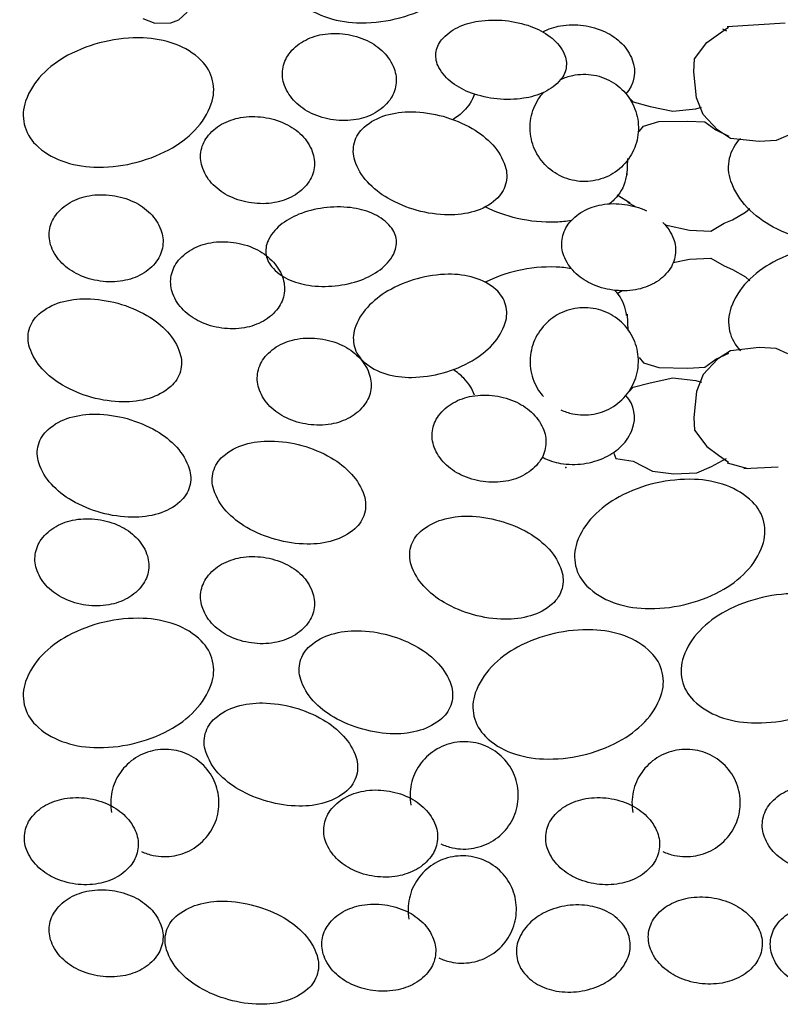
# Model space of a CAD drawing. Units: inches. Extents: x 0.3 to 10.8, y 0.3 to 8.2.
# Drawn here: x 3.9 to 5.2, y 4.7 to 6.3 of the extents above; entities that cross this region are included whole.
import ezdxf

# ---------------------------------------------------------------- set-up
doc = ezdxf.new("R2010")
doc.units = ezdxf.units.IN
doc.header["$LTSCALE"] = 0.25
doc.header["$MEASUREMENT"] = 0
doc.linetypes.add('PHANTOM', pattern=[2.5, 1.25, -0.25, 0.25, -0.25, 0.25, -0.25])
doc.layers.get('0').update_dxf_attribs({"linetype": 'CONTINUOUS'})
doc.layers.get('DEFPOINTS').update_dxf_attribs({"linetype": 'CONTINUOUS'})
doc.layers.add('TEXT', color=7, linetype='CONTINUOUS')
doc.styles.add('ROMSFULL', font='romans.shx', dxfattribs={"height": 0.09375})
doc.dimstyles.new('ROMSFULL', dxfattribs={"dimtxt": 0.09375, "dimasz": 0.1875, "dimexe": 0.1875, "dimexo": 0.0625, "dimgap": 0.09, "dimtad": 0, "dimtih": 1, "dimtoh": 1, "dimdec": 5, "dimzin": 0, "dimdsep": 46, "dimlunit": 4, "dimtxsty": 'ROMSFULL', "dimcen": 0.09, "dimadec": 0, "dimazin": 0, "dimtfac": 1, "dimtdec": 5, "dimtofl": 0, "dimtmove": 0, "dimatfit": 3, "dimfxl": 1, "dimtolj": 1, "dimtzin": 0, "dimarcsym": 0})

# ---------------------------------------------------------------- blocks, each defined once
blk = doc.blocks.new('*D61')
at = {"layer": 'DEFPOINTS', "color": 0}
for p in [(6.3785, 7.6847), (6.3785, 7.1491), (3.8525, 6.2897)]:
    blk.add_point(p, dxfattribs=at)
at = {"layer": 'TEXT', "color": 0, "lineweight": -2}
for p, q in [((3.8525, 6.3522), (3.8525, 7.8722)), ((6.3785, 7.2116), (6.3785, 7.8722)), ((4.04, 7.6847), (4.838, 7.6847)), ((6.191, 7.6847), (5.393, 7.6847))]:
    blk.add_line(p, q, dxfattribs=at)
at = {"layer": 'TEXT', "color": 0}
for points in [[(4.04, 7.716), (4.04, 7.6535), (3.8525, 7.6847)], [(6.191, 7.716), (6.191, 7.6535), (6.3785, 7.6847)]]:
    blk.add_solid(points, dxfattribs=at)
at = {"layer": 'TEXT', "color": 0, "insert": (5.1155, 7.6847), "char_height": 0.09375, "attachment_point": 5, "style": 'ROMSFULL'}
blk.add_mtext('\\A1;6\'-0"', dxfattribs=at)

msp = doc.modelspace()

# ---------------------------------------------------------------- linework, layer by layer
at = {"linetype": 'PHANTOM'}
for p, q in [((4.154643, 6.297215), (4.168527, 6.309838)), ((4.094596, 6.29911), (4.114537, 6.291542)), ((4.114537, 6.291542), (4.141337, 6.291962)), ((4.141337, 6.291962), (4.154643, 6.297215)), ((5.032374, 6.259096), (5.052021, 6.273409)), ((5.052021, 6.273409), (5.068368, 6.284828)), ((5.058773, 6.282248), (5.064916, 6.278883)), ((5.012087, 6.231968), (5.032374, 6.259096)), ((5.011021, 6.210609), (5.012087, 6.231968)), ((5.015182, 6.167577), (5.011021, 6.210609)), ((4.904085, 6.167008), (4.910075, 6.160591)), ((4.910075, 6.160591), (4.938098, 6.153074)), ((5.026401, 6.139488), (5.015182, 6.167577)), ((4.938098, 6.153074), (4.976193, 6.145054)), ((4.976193, 6.145054), (5.014268, 6.14927)), ((5.014268, 6.14927), (5.023863, 6.15185)), ((4.92698, 6.119982), (4.952617, 6.127878)), ((4.952617, 6.127878), (5.000612, 6.12854)), ((5.000612, 6.12854), (5.028939, 6.127126)), ((5.050362, 6.11382), (5.026401, 6.139488)), ((5.028939, 6.127126), (5.047215, 6.113978)), ((4.920227, 6.111142), (4.92698, 6.119982)), ((5.047215, 6.113978), (5.06879, 6.103724)), ((5.071755, 6.099905), (5.050362, 6.11382)), ((5.119445, 6.094465), (5.071755, 6.099905)), ((5.147925, 6.096101), (5.119445, 6.094465)), ((5.167298, 6.104922), (5.147925, 6.096101)), ((4.904812, 5.992006), (4.883389, 6.005311)), ((4.891947, 5.846344), (4.883389, 5.841029)), ((5.119445, 5.751875), (5.071755, 5.746435)), ((5.147925, 5.750239), (5.119445, 5.751875)), ((5.167298, 5.741418), (5.147925, 5.750239)), ((4.920227, 5.735198), (4.92698, 5.726358)), ((5.047215, 5.732362), (5.06879, 5.742616)), ((5.071755, 5.746435), (5.050362, 5.73252)), ((4.92698, 5.726358), (4.952617, 5.718462)), ((4.952617, 5.718462), (5.000612, 5.7178)), ((5.000612, 5.7178), (5.028939, 5.719215)), ((5.050362, 5.73252), (5.026401, 5.706852)), ((5.028939, 5.719215), (5.047215, 5.732362)), ((4.938098, 5.693266), (4.976193, 5.701286)), ((4.976193, 5.701286), (5.014268, 5.69707)), ((5.026401, 5.706852), (5.015182, 5.678763)), ((4.904085, 5.679333), (4.910075, 5.685749)), ((4.910075, 5.685749), (4.938098, 5.693266)), ((5.014268, 5.69707), (5.023863, 5.69449)), ((5.015182, 5.678763), (5.011021, 5.635731)), ((5.011021, 5.635731), (5.012087, 5.614373)), ((5.012087, 5.614373), (5.032374, 5.587244)), ((5.032374, 5.587244), (5.052021, 5.572931)), ((4.877668, 5.57646), (4.881273, 5.567464)), ((5.052021, 5.572931), (5.068368, 5.561512)), ((4.881273, 5.567464), (4.909905, 5.562776)), ((4.909905, 5.562776), (4.942295, 5.54604)), ((5.015622, 5.543584), (5.040345, 5.553995)), ((5.040345, 5.553995), (5.058773, 5.564092)), ((5.058773, 5.564092), (5.064916, 5.567458)), ((4.942295, 5.54604), (4.977852, 5.541698)), ((4.977852, 5.541698), (5.015622, 5.543584))]:
    msp.add_line(p, q, dxfattribs=at)
for p, q in [((5.066261, 6.28608), (5.162495, 6.292286)), ((5.066261, 5.56026), (5.100803, 5.550973)), ((5.093879, 5.550627), (5.151164, 5.553488))]:
    msp.add_line(p, q)
for points in [[(4.460152, 6.498972, 0.05779008), (4.406988, 6.478126, 0.07819367), (4.363672, 6.445524, 0.10717649), (4.336604, 6.401962, 0.14349238), (4.334386, 6.363374, 0.14349238), (4.353344, 6.329691, 0.10717649), (4.39681, 6.302467, 0.07819367), (4.450048, 6.292231, 0.06546904), (4.514377, 6.298483, 0.06546904), (4.574904, 6.321153, 0.04899145), (4.603289, 6.340036, 0.10717649)], [(4.759656, 6.276975, -0.08089095), (4.789412, 6.28712, -0.07612401), (4.827294, 6.287695, -0.07612401), (4.863612, 6.276907, -0.08625224), (4.89101, 6.257645, -0.10592951), (4.908561, 6.230556, -0.28134976), (4.898005, 6.174057, -0.12580382)], [(4.789675, 6.19791, -0.05799837), (4.809395, 6.204578, -0.09763129), (4.844569, 6.205123, -0.09763129), (4.877318, 6.192279, -0.09813096), (4.902591, 6.168062, -0.09884597), (4.916654, 6.13606, -0.09935757), (4.917313, 6.101287, -0.09935757), (4.904503, 6.068953, -0.09884597), (4.880111, 6.043914, -0.09813096), (4.847952, 6.030096, -0.09763129), (4.812778, 6.029551, -0.09763129), (4.780029, 6.042395, -0.09813096), (4.754756, 6.066612, -0.09884597), (4.740692, 6.098614, -0.09935757), (4.740034, 6.133387, -0.09935757)], [(4.740034, 6.133387, -0.09935757), (4.752844, 6.165721, -0.0365199), (4.760707, 6.176103, -0.09813096)], [(4.645906, 6.173546, -0.12137333), (4.628547, 6.145619, -0.04776808), (4.610575, 6.131156, -0.07819367)], [(5.380711, 5.98528, -0.10782485), (5.364582, 5.960816, -0.10717649), (5.321117, 5.933592, -0.07819367), (5.267879, 5.923356, -0.06546904), (5.203549, 5.929608, -0.06546904), (5.143023, 5.952278, -0.07819367), (5.099707, 5.984879, -0.10717649), (5.072639, 6.028441, -0.14349238), (5.070421, 6.06703, -0.13855049), (5.088435, 6.099773, -0.10717649)], [(4.897358, 6.031624, -0.14349238), (4.8784, 5.997942, -0.02140655), (4.870684, 5.991033, -0.02140655)], [(4.898877, 6.041233, -0.03543028), (4.897358, 6.031624, -0.14349238)], [(4.807077, 5.963212, -0.0366443), (4.781696, 5.960482, -0.06546904), (4.717366, 5.966733, -0.05738238), (4.66395, 5.985765)], [(4.959403, 5.960066, -0.10592951), (4.976954, 5.932977, -0.12580382), (4.980047, 5.90585, -0.12580382), (4.969741, 5.880568, -0.10592951), (4.945524, 5.859227, -0.08625224), (4.913941, 5.848083, -0.07612401), (4.876059, 5.847507, -0.07612401), (4.839741, 5.858295, -0.08625224), (4.812343, 5.877557, -0.10592951), (4.794792, 5.904647, -0.12580382), (4.791699, 5.931773, -0.12580382), (4.802005, 5.957056, -0.10592951), (4.826222, 5.978397, -0.08625224), (4.857805, 5.989541, -0.07612401), (4.895687, 5.990116, -0.07612401), (4.932005, 5.979329)], [(5.380711, 5.861061, 0.10782485), (5.364582, 5.885524, 0.10717649), (5.321117, 5.912748, 0.07819367), (5.267879, 5.922984, 0.06546904), (5.203549, 5.916732, 0.06546904), (5.143023, 5.894062, 0.07819367), (5.099707, 5.861461, 0.10717649), (5.072639, 5.817899, 0.14349238), (5.070421, 5.779311, 0.13855049), (5.088435, 5.746567, 0.10717649)], [(4.807322, 5.883084, 0.03700203), (4.781696, 5.885858, 0.06546904), (4.717366, 5.879607, 0.05738238), (4.66395, 5.860576)], [(4.897358, 5.814716, 0.1364639), (4.879738, 5.847057, 0.1364639)], [(4.789675, 5.64843, 0.05799837), (4.809395, 5.641763, 0.09763129), (4.844569, 5.641217, 0.09763129), (4.877318, 5.654061, 0.09813096), (4.902591, 5.678278, 0.09884597), (4.916654, 5.71028, 0.09935757), (4.917313, 5.745053, 0.09935757), (4.904503, 5.777388, 0.09884597), (4.880111, 5.802426, 0.09813096), (4.847952, 5.816244, 0.09763129), (4.812778, 5.816789, 0.09763129), (4.780029, 5.803945, 0.09813096), (4.754756, 5.779728, 0.09884597), (4.740692, 5.747726, 0.09935757), (4.740034, 5.712953, 0.09935757)], [(4.898877, 5.805107, 0.03543028), (4.897358, 5.814716, 0.14349238)], [(4.645906, 5.672794, 0.12137333), (4.628547, 5.700721, 0.04776808), (4.610575, 5.715184, 0.07819367)], [(4.740034, 5.712953, 0.09935757), (4.752844, 5.680619, 0.0365199), (4.760707, 5.670237, 0.09813096)], [(4.759656, 5.569365, 0.08089095), (4.789412, 5.55922, 0.07612401), (4.827294, 5.558645, 0.07612401), (4.863612, 5.569433, 0.08625224), (4.89101, 5.588695, 0.10592951), (4.908561, 5.615784, 0.28134976), (4.898005, 5.672283, 0.12580382)], [(4.589967, 4.926345, 0.05799837), (4.609687, 4.919678, 0.09763129), (4.64486, 4.919132, 0.09763129), (4.677609, 4.931977, 0.09813096), (4.702882, 4.956193, 0.09884597), (4.716946, 4.988196, 0.09935757), (4.717604, 5.022969, 0.09935757), (4.704795, 5.055303, 0.09884597), (4.680403, 5.080342, 0.09813096), (4.648243, 5.094159, 0.09763129), (4.613069, 5.094705, 0.09763129), (4.58032, 5.081861, 0.09813096), (4.555047, 5.057644, 0.09884597), (4.540984, 5.025642, 0.09935757), (4.540325, 4.990869, 0.09935757)], [(4.092231, 4.91373, 0.05799837), (4.111951, 4.907063, 0.09763129), (4.147125, 4.906517, 0.09763129), (4.179874, 4.919362, 0.09813096), (4.205147, 4.943578, 0.09884597), (4.21921, 4.97558, 0.09935757), (4.219869, 5.010354, 0.09935757), (4.207059, 5.042688, 0.09884597), (4.182667, 5.067727, 0.09813096), (4.150508, 5.081544, 0.09763129), (4.115334, 5.08209, 0.09763129), (4.082585, 5.069245, 0.09813096), (4.057312, 5.045029, 0.09884597), (4.043248, 5.013027, 0.09935757), (4.04259, 4.978254, 0.09935757)], [(4.959074, 4.91373, 0.05799837), (4.978794, 4.907063, 0.09763129), (5.013968, 4.906517, 0.09763129), (5.046717, 4.919362, 0.09813096), (5.071989, 4.943578, 0.09884597), (5.086053, 4.97558, 0.09935757), (5.086712, 5.010354, 0.09935757), (5.073902, 5.042688, 0.09884597), (5.04951, 5.067727, 0.09813096), (5.01735, 5.081544, 0.09763129), (4.982177, 5.08209, 0.09763129), (4.949428, 5.069245, 0.09813096), (4.924155, 5.045029, 0.09884597), (4.910091, 5.013027, 0.09935757), (4.909433, 4.978254, 0.09935757)], [(4.586844, 4.736519, 0.05799837), (4.606564, 4.729852, 0.09763129), (4.641738, 4.729306, 0.09763129), (4.674487, 4.74215, 0.09813096), (4.69976, 4.766367, 0.09884597), (4.713823, 4.798369, 0.09935757), (4.714482, 4.833142, 0.09935757), (4.701672, 4.865477, 0.09884597), (4.67728, 4.890515, 0.09813096), (4.64512, 4.904333, 0.09763129), (4.609947, 4.904878, 0.09763129), (4.577198, 4.892034, 0.09813096), (4.551925, 4.867817, 0.09884597), (4.537861, 4.835815, 0.09935757), (4.537203, 4.801042, 0.09935757)]]:
    msp.add_lwpolyline(points, format="xyb")
for points in [[(4.582023, 6.241607, -0.15201053), (4.591476, 6.263834, -0.1069544), (4.618413, 6.284477, -0.07443243), (4.653024, 6.294889, -0.06107441), (4.696984, 6.295839, -0.06107441), (4.739871, 6.286141, -0.07443243), (4.771711, 6.269036, -0.1069544), (4.793989, 6.243435, -0.15201053), (4.798819, 6.219769, -0.15201053), (4.789367, 6.197542, -0.1069544), (4.76243, 6.176899, -0.07443243), (4.727818, 6.166488, -0.06107441), (4.683859, 6.165538, -0.06107441), (4.640972, 6.175236, -0.07443243), (4.609132, 6.192341, -0.1069544), (4.586853, 6.217941, -0.15201053)], [(4.515559, 6.188979, -0.12580382), (4.505253, 6.163696, -0.10592951), (4.481037, 6.142355, -0.08625224), (4.449453, 6.131211, -0.07612401), (4.411572, 6.130636, -0.07612401), (4.375254, 6.141424, -0.08625224), (4.347855, 6.160686, -0.10592951), (4.330304, 6.187775, -0.12580382), (4.327212, 6.214902, -0.12580382), (4.337518, 6.240185, -0.10592951), (4.361734, 6.261526, -0.08625224), (4.393318, 6.27267, -0.07612401), (4.431199, 6.273245, -0.07612401), (4.467517, 6.262457, -0.08625224), (4.494916, 6.243195, -0.10592951), (4.512466, 6.216106, -0.12580382)], [(4.210693, 6.195804, 0.14349238), (4.191735, 6.229487, 0.10717649), (4.148269, 6.256711, 0.07819367), (4.095031, 6.266947, 0.06546904), (4.030702, 6.260695, 0.06546904), (3.970175, 6.238025, 0.07819367), (3.92686, 6.205424, 0.10717649), (3.899791, 6.161862, 0.14349238), (3.897573, 6.123274, 0.14349238), (3.916532, 6.089591, 0.10717649), (3.959997, 6.062367, 0.07819367), (4.013235, 6.052131, 0.06546904), (4.077565, 6.058382, 0.06546904), (4.138091, 6.081052, 0.07819367), (4.181407, 6.113654, 0.10717649), (4.208475, 6.157216, 0.14349238)], [(4.5506, 5.980037, -0.06316461), (4.502111, 6.000312, -0.07625338), (4.468046, 6.027548, -0.10712394), (4.447244, 6.062992, -0.1478588), (4.446532, 6.093064, -0.1478588), (4.462599, 6.118495, -0.10712394), (4.49866, 6.138208, -0.07625338), (4.54188, 6.144062, -0.06316461), (4.593894, 6.136534, -0.06316461), (4.642383, 6.116258, -0.07625338), (4.676448, 6.089023, -0.10712394), (4.69725, 6.053579, -0.1478588), (4.697962, 6.023506, -0.1478588), (4.681895, 5.998076, -0.10712394), (4.645834, 5.978363, -0.07625338), (4.602614, 5.972508, -0.06316461)], [(4.379545, 6.050746, -0.12580382), (4.369239, 6.025463, -0.10592951), (4.345023, 6.004123, -0.08625224), (4.313439, 5.992978, -0.07612401), (4.275557, 5.992403, -0.07612401), (4.23924, 6.003191, -0.08625224), (4.211841, 6.022453, -0.10592951), (4.19429, 6.049542, -0.12580382), (4.191198, 6.076669, -0.12580382), (4.201504, 6.101952, -0.10592951), (4.22572, 6.123293, -0.08625224), (4.257304, 6.134437, -0.07612401), (4.295185, 6.135012, -0.07612401), (4.331503, 6.124225, -0.08625224), (4.358902, 6.104962, -0.10592951), (4.376452, 6.077873, -0.12580382)], [(4.127794, 5.92077, -0.12580382), (4.117488, 5.895487, -0.10592951), (4.093271, 5.874146, -0.08625224), (4.061688, 5.863002, -0.07612401), (4.023806, 5.862427, -0.07612401), (3.987488, 5.873215, -0.08625224), (3.96009, 5.892477, -0.10592951), (3.942539, 5.919566, -0.12580382), (3.939446, 5.946693, -0.12580382), (3.949752, 5.971976, -0.10592951), (3.973969, 5.993317, -0.08625224), (4.005552, 6.004461, -0.07612401), (4.043434, 6.005036, -0.07612401), (4.079752, 5.994248, -0.08625224), (4.10715, 5.974986, -0.10592951), (4.124701, 5.947897, -0.12580382)], [(4.299395, 5.908785, 0.15201053), (4.308848, 5.886558, 0.1069544), (4.335784, 5.865915, 0.07443243), (4.370396, 5.855504, 0.06107441), (4.414356, 5.854554, 0.06107441), (4.457242, 5.864252, 0.07443243), (4.489082, 5.881357, 0.1069544), (4.511361, 5.906957, 0.15201053), (4.516191, 5.930623, 0.15201053), (4.506738, 5.95285, 0.1069544), (4.479801, 5.973493, 0.07443243), (4.44519, 5.983905, 0.06107441), (4.40123, 5.984854, 0.06107441), (4.358344, 5.975157, 0.07443243), (4.326504, 5.958052, 0.1069544), (4.304225, 5.932451, 0.15201053)], [(4.329771, 5.8426, -0.12580382), (4.319465, 5.817317, -0.10592951), (4.295248, 5.795976, -0.08625224), (4.263665, 5.784832, -0.07612401), (4.225783, 5.784257, -0.07612401), (4.189465, 5.795045, -0.08625224), (4.162067, 5.814307, -0.10592951), (4.144516, 5.841396, -0.12580382), (4.141423, 5.868523, -0.12580382), (4.151729, 5.893806, -0.10592951), (4.175946, 5.915147, -0.08625224), (4.207529, 5.926291, -0.07612401), (4.245411, 5.926866, -0.07612401), (4.281729, 5.916078, -0.08625224), (4.309127, 5.896816, -0.10592951), (4.326678, 5.869727, -0.12580382)], [(4.5506, 5.866304, 0.06316461), (4.502111, 5.846028, 0.07625338), (4.468046, 5.818793, 0.10712394), (4.447244, 5.783348, 0.1478588), (4.446532, 5.753276, 0.1478588), (4.462599, 5.727846, 0.10712394), (4.49866, 5.708132, 0.07625338), (4.54188, 5.702278, 0.06316461), (4.593894, 5.709806, 0.06316461), (4.642383, 5.730082, 0.07625338), (4.676448, 5.757317, 0.10712394), (4.69725, 5.792761, 0.1478588), (4.697962, 5.822834, 0.1478588), (4.681895, 5.848264, 0.10712394), (4.645834, 5.867978, 0.07625338), (4.602614, 5.873832, 0.06316461)], [(4.009778, 5.668998, -0.06316461), (3.96129, 5.689274, -0.07625338), (3.927224, 5.716509, -0.10712394), (3.906423, 5.751953, -0.1478588), (3.90571, 5.782026, -0.1478588), (3.921777, 5.807456, -0.10712394), (3.957838, 5.82717, -0.07625338), (4.001058, 5.833024, -0.06316461), (4.053073, 5.825496, -0.06316461), (4.101561, 5.80522, -0.07625338), (4.135627, 5.777985, -0.10712394), (4.156428, 5.74254, -0.1478588), (4.157141, 5.712468, -0.1478588), (4.141073, 5.687038, -0.10712394), (4.105013, 5.667324, -0.07625338), (4.061793, 5.66147, -0.06316461)], [(4.4738, 5.682362, -0.12580382), (4.463494, 5.657079, -0.10592951), (4.439278, 5.635738, -0.08625224), (4.407694, 5.624594, -0.07612401), (4.369812, 5.624019, -0.07612401), (4.333494, 5.634806, -0.08625224), (4.306096, 5.654069, -0.10592951), (4.288545, 5.681158, -0.12580382), (4.285453, 5.708285, -0.12580382), (4.295759, 5.733568, -0.10592951), (4.319975, 5.754908, -0.08625224), (4.351558, 5.766053, -0.07612401), (4.38944, 5.766628, -0.07612401), (4.425758, 5.75584, -0.08625224), (4.453157, 5.736578, -0.10592951), (4.470707, 5.709489, -0.12580382)], [(4.764464, 5.587325, -0.12580382), (4.754158, 5.562043, -0.10592951), (4.729942, 5.540702, -0.08625224), (4.698358, 5.529557, -0.07612401), (4.660477, 5.528982, -0.07612401), (4.624159, 5.53977, -0.08625224), (4.59676, 5.559032, -0.10592951), (4.57921, 5.586122, -0.12580382), (4.576117, 5.613248, -0.12580382), (4.586423, 5.638531, -0.10592951), (4.610639, 5.659872, -0.08625224), (4.642223, 5.671016, -0.07612401), (4.680105, 5.671591, -0.07612401), (4.716422, 5.660804, -0.08625224), (4.743821, 5.641541, -0.10592951), (4.761372, 5.614452, -0.12580382)], [(4.025125, 5.477121, -0.06316461), (3.976637, 5.497397, -0.07625338), (3.942572, 5.524632, -0.10712394), (3.92177, 5.560076, -0.1478588), (3.921057, 5.590149, -0.1478588), (3.937125, 5.615579, -0.10712394), (3.973186, 5.635293, -0.07625338), (4.016406, 5.641147, -0.06316461), (4.06842, 5.633619, -0.06316461), (4.116908, 5.613343, -0.07625338), (4.150974, 5.586108, -0.10712394), (4.171776, 5.550663, -0.1478588), (4.172488, 5.520591, -0.1478588), (4.156421, 5.495161, -0.10712394), (4.12036, 5.475447, -0.07625338), (4.07714, 5.469593, -0.06316461)], [(4.315937, 5.432422, -0.06316461), (4.267449, 5.452697, -0.07625338), (4.233384, 5.479933, -0.10712394), (4.212582, 5.515377, -0.1478588), (4.211869, 5.545449, -0.1478588), (4.227937, 5.57088, -0.10712394), (4.263998, 5.590593, -0.07625338), (4.307217, 5.596447, -0.06316461), (4.359232, 5.588919, -0.06316461), (4.40772, 5.568643, -0.07625338), (4.441786, 5.541408, -0.10712394), (4.462588, 5.505964, -0.1478588), (4.4633, 5.475891, -0.1478588), (4.447233, 5.450461, -0.10712394), (4.411172, 5.430748, -0.07625338), (4.367952, 5.424893, -0.06316461)], [(5.127363, 5.461437, 0.14349238), (5.108405, 5.49512, 0.10717649), (5.064939, 5.522344, 0.07819367), (5.011701, 5.53258, 0.06546904), (4.947372, 5.526329, 0.06546904), (4.886845, 5.503659, 0.07819367), (4.84353, 5.471057, 0.10717649), (4.816461, 5.427495, 0.14349238), (4.814243, 5.388907, 0.14349238), (4.833202, 5.355224, 0.10717649), (4.876667, 5.328, 0.07819367), (4.929905, 5.317764, 0.06546904), (4.994235, 5.324016, 0.06546904), (5.054761, 5.346686, 0.07819367), (5.098077, 5.379287, 0.10717649), (5.125145, 5.422849, 0.14349238)], [(4.644299, 5.307397, -0.06316461), (4.595811, 5.327672, -0.07625338), (4.561745, 5.354908, -0.10712394), (4.540943, 5.390352, -0.1478588), (4.540231, 5.420424, -0.1478588), (4.556298, 5.445855, -0.10712394), (4.592359, 5.465568, -0.07625338), (4.635579, 5.471423, -0.06316461), (4.687594, 5.463894, -0.06316461), (4.736082, 5.443619, -0.07625338), (4.770147, 5.416383, -0.10712394), (4.790949, 5.380939, -0.1478588), (4.791661, 5.350866, -0.1478588), (4.775594, 5.325436, -0.10712394), (4.739533, 5.305723, -0.07625338), (4.696313, 5.299868, -0.06316461)], [(4.104128, 5.381779, -0.12580382), (4.093822, 5.356496, -0.10592951), (4.069606, 5.335156, -0.08625224), (4.038022, 5.324011, -0.07612401), (4.000141, 5.323436, -0.07612401), (3.963823, 5.334224, -0.08625224), (3.936424, 5.353486, -0.10592951), (3.918874, 5.380576, -0.12580382), (3.915781, 5.407702, -0.12580382), (3.926087, 5.432985, -0.10592951), (3.950303, 5.454326, -0.08625224), (3.981887, 5.46547, -0.07612401), (4.019769, 5.466045, -0.07612401), (4.056086, 5.455258, -0.08625224), (4.083485, 5.435995, -0.10592951), (4.101036, 5.408906, -0.12580382)], [(4.379545, 5.318789, -0.12580382), (4.369239, 5.293507, -0.10592951), (4.345023, 5.272166, -0.08625224), (4.313439, 5.261021, -0.07612401), (4.275557, 5.260446, -0.07612401), (4.23924, 5.271234, -0.08625224), (4.211841, 5.290496, -0.10592951), (4.19429, 5.317586, -0.12580382), (4.191198, 5.344712, -0.12580382), (4.201504, 5.369995, -0.10592951), (4.22572, 5.391336, -0.08625224), (4.257304, 5.40248, -0.07612401), (4.295185, 5.403055, -0.07612401), (4.331503, 5.392268, -0.08625224), (4.358902, 5.373005, -0.10592951), (4.376452, 5.345916, -0.12580382)], [(5.304457, 5.271223, 0.14349238), (5.285498, 5.304906, 0.10717649), (5.242033, 5.33213, 0.07819367), (5.188795, 5.342366, 0.06546904), (5.124465, 5.336115, 0.06546904), (5.063939, 5.313445, 0.07819367), (5.020624, 5.280843, 0.10717649), (4.993555, 5.237281, 0.14349238), (4.991337, 5.198693, 0.14349238), (5.010296, 5.16501, 0.10717649), (5.053761, 5.137786, 0.07819367), (5.106999, 5.12755, 0.06546904), (5.171329, 5.133802, 0.06546904), (5.231855, 5.156472, 0.07819367), (5.27517, 5.189073, 0.10717649), (5.302239, 5.232635, 0.14349238)], [(4.210693, 5.230251, 0.14349238), (4.191735, 5.263934, 0.10717649), (4.148269, 5.291158, 0.07819367), (4.095031, 5.301394, 0.06546904), (4.030702, 5.295142, 0.06546904), (3.970175, 5.272472, 0.07819367), (3.92686, 5.239871, 0.10717649), (3.899791, 5.196309, 0.14349238), (3.897573, 5.157721, 0.14349238), (3.916532, 5.124038, 0.10717649), (3.959997, 5.096814, 0.07819367), (4.013235, 5.086578, 0.06546904), (4.077565, 5.092829, 0.06546904), (4.138091, 5.115499, 0.07819367), (4.181407, 5.148101, 0.10717649), (4.208475, 5.191663, 0.14349238)], [(4.460559, 5.116858, -0.06316461), (4.412071, 5.137133, -0.07625338), (4.378005, 5.164369, -0.10712394), (4.357203, 5.199813, -0.1478588), (4.356491, 5.229885, -0.1478588), (4.372558, 5.255316, -0.10712394), (4.408619, 5.275029, -0.07625338), (4.451839, 5.280883, -0.06316461), (4.503854, 5.273355, -0.06316461), (4.552342, 5.253079, -0.07625338), (4.586407, 5.225844, -0.10712394), (4.607209, 5.1904, -0.1478588), (4.607921, 5.160327, -0.1478588), (4.591854, 5.134897, -0.10712394), (4.555793, 5.115184, -0.07625338), (4.512573, 5.109329, -0.06316461)], [(4.958403, 5.211206, 0.14349238), (4.939444, 5.244889, 0.10717649), (4.895979, 5.272113, 0.07819367), (4.842741, 5.282349, 0.06546904), (4.778411, 5.276098, 0.06546904), (4.717885, 5.253428, 0.07819367), (4.674569, 5.220826, 0.10717649), (4.647501, 5.177264, 0.14349238), (4.645283, 5.138676, 0.14349238), (4.664241, 5.104993, 0.10717649), (4.707707, 5.077769, 0.07819367), (4.760945, 5.067533, 0.06546904), (4.825275, 5.073785, 0.06546904), (4.885801, 5.096455, 0.07819367), (4.929116, 5.129056, 0.10717649), (4.956185, 5.172618, 0.14349238)], [(4.302631, 4.9966, -0.06316461), (4.254143, 5.016876, -0.07625338), (4.220077, 5.044111, -0.10712394), (4.199276, 5.079555, -0.1478588), (4.198563, 5.109628, -0.1478588), (4.214631, 5.135058, -0.10712394), (4.250691, 5.154772, -0.07625338), (4.293911, 5.160626, -0.06316461), (4.345926, 5.153098, -0.06316461), (4.394414, 5.132822, -0.07625338), (4.42848, 5.105587, -0.10712394), (4.449281, 5.070142, -0.1478588), (4.449994, 5.04007, -0.1478588), (4.433927, 5.01464, -0.10712394), (4.397866, 4.994926, -0.07625338), (4.354646, 4.989072, -0.06316461)], [(4.584303, 4.930476, -0.12580382), (4.573997, 4.905194, -0.10592951), (4.549781, 4.883853, -0.08625224), (4.518197, 4.872709, -0.07612401), (4.480316, 4.872134, -0.07612401), (4.443998, 4.882921, -0.08625224), (4.416599, 4.902183, -0.10592951), (4.399049, 4.929273, -0.12580382), (4.395956, 4.956399, -0.12580382), (4.406262, 4.981682, -0.10592951), (4.430478, 5.003023, -0.08625224), (4.462062, 5.014167, -0.07612401), (4.499944, 5.014742, -0.07612401), (4.536262, 5.003955, -0.08625224), (4.56366, 4.984693, -0.10592951), (4.581211, 4.957603, -0.12580382)], [(5.313498, 4.938842, -0.12580382), (5.303192, 4.91356, -0.10592951), (5.278976, 4.892219, -0.08625224), (5.247392, 4.881074, -0.07612401), (5.20951, 4.880499, -0.07612401), (5.173193, 4.891287, -0.08625224), (5.145794, 4.910549, -0.10592951), (5.128243, 4.937639, -0.12580382), (5.125151, 4.964765, -0.12580382), (5.135457, 4.990048, -0.10592951), (5.159673, 5.011389, -0.08625224), (5.191257, 5.022533, -0.07612401), (5.229138, 5.023108, -0.07612401), (5.265456, 5.012321, -0.08625224), (5.292855, 4.993058, -0.10592951), (5.310405, 4.965969, -0.12580382)], [(4.086568, 4.917861, -0.12580382), (4.076262, 4.892579, -0.10592951), (4.052045, 4.871238, -0.08625224), (4.020462, 4.860093, -0.07612401), (3.98258, 4.859518, -0.07612401), (3.946262, 4.870306, -0.08625224), (3.918864, 4.889568, -0.10592951), (3.901313, 4.916658, -0.12580382), (3.898221, 4.943784, -0.12580382), (3.908527, 4.969067, -0.10592951), (3.932743, 4.990408, -0.08625224), (3.964326, 5.001552, -0.07612401), (4.002208, 5.002127, -0.07612401), (4.038526, 4.99134, -0.08625224), (4.065925, 4.972077, -0.10592951), (4.083475, 4.944988, -0.12580382)], [(4.953411, 4.917861, -0.12580382), (4.943105, 4.892579, -0.10592951), (4.918888, 4.871238, -0.08625224), (4.887305, 4.860093, -0.07612401), (4.849423, 4.859518, -0.07612401), (4.813105, 4.870306, -0.08625224), (4.785707, 4.889568, -0.10592951), (4.768156, 4.916658, -0.12580382), (4.765063, 4.943784, -0.12580382), (4.775369, 4.969067, -0.10592951), (4.799586, 4.990408, -0.08625224), (4.831169, 5.001552, -0.07612401), (4.869051, 5.002127, -0.07612401), (4.905369, 4.99134, -0.08625224), (4.932767, 4.972077, -0.10592951), (4.950318, 4.944988, -0.12580382)], [(4.127794, 4.76449, -0.12580382), (4.117488, 4.739208, -0.10592951), (4.093271, 4.717867, -0.08625224), (4.061688, 4.706723, -0.07612401), (4.023806, 4.706148, -0.07612401), (3.987488, 4.716935, -0.08625224), (3.96009, 4.736197, -0.10592951), (3.942539, 4.763287, -0.12580382), (3.939446, 4.790414, -0.12580382), (3.949752, 4.815696, -0.10592951), (3.973969, 4.837037, -0.08625224), (4.005552, 4.848181, -0.07612401), (4.043434, 4.848756, -0.07612401), (4.079752, 4.837969, -0.08625224), (4.10715, 4.818707, -0.10592951), (4.124701, 4.791617, -0.12580382)], [(5.124052, 4.75257, -0.12580382), (5.113746, 4.727288, -0.10592951), (5.08953, 4.705947, -0.08625224), (5.057946, 4.694802, -0.07612401), (5.020065, 4.694227, -0.07612401), (4.983747, 4.705015, -0.08625224), (4.956348, 4.724277, -0.10592951), (4.938798, 4.751367, -0.12580382), (4.935705, 4.778493, -0.12580382), (4.946011, 4.803776, -0.10592951), (4.970227, 4.825117, -0.08625224), (5.001811, 4.836261, -0.07612401), (5.039692, 4.836836, -0.07612401), (5.07601, 4.826049, -0.08625224), (5.103409, 4.806786, -0.10592951), (5.12096, 4.779697, -0.12580382)], [(4.237642, 4.66694, -0.06316461), (4.189153, 4.687216, -0.07625338), (4.155088, 4.714451, -0.10712394), (4.134286, 4.749895, -0.1478588), (4.133574, 4.779968, -0.1478588), (4.149641, 4.805398, -0.10712394), (4.185702, 4.825112, -0.07625338), (4.228922, 4.830966, -0.06316461), (4.280936, 4.823438, -0.06316461), (4.329425, 4.803162, -0.07625338), (4.36349, 4.775927, -0.10712394), (4.384292, 4.740482, -0.1478588), (4.385004, 4.71041, -0.1478588), (4.368937, 4.68498, -0.10712394), (4.332876, 4.665266, -0.07625338), (4.289656, 4.659412, -0.06316461)], [(4.581181, 4.74065, -0.12580382), (4.570875, 4.715367, -0.10592951), (4.546658, 4.694026, -0.08625224), (4.515075, 4.682882, -0.07612401), (4.477193, 4.682307, -0.07612401), (4.440875, 4.693094, -0.08625224), (4.413477, 4.712357, -0.10592951), (4.395926, 4.739446, -0.12580382), (4.392833, 4.766573, -0.12580382), (4.403139, 4.791855, -0.10592951), (4.427356, 4.813196, -0.08625224), (4.458939, 4.824341, -0.07612401), (4.496821, 4.824916, -0.07612401), (4.533139, 4.814128, -0.08625224), (4.560537, 4.794866, -0.10592951), (4.578088, 4.767776, -0.12580382)], [(4.904656, 4.765152, 0.12580382), (4.89435, 4.790435, 0.10592951), (4.870134, 4.811776, 0.08625224), (4.83855, 4.82292, 0.07612401), (4.800668, 4.823495, 0.07612401), (4.764351, 4.812708, 0.08625224), (4.736952, 4.793445, 0.10592951), (4.719401, 4.766356, 0.12580382), (4.716309, 4.739229, 0.12580382), (4.726615, 4.713946, 0.10592951), (4.750831, 4.692606, 0.08625224), (4.782415, 4.681461, 0.07612401), (4.820296, 4.680886, 0.07612401), (4.856614, 4.691674, 0.08625224), (4.884013, 4.710936, 0.10592951), (4.901563, 4.738025, 0.12580382)], [(5.326883, 4.74065, -0.12580382), (5.316577, 4.715367, -0.10592951), (5.292361, 4.694026, -0.08625224), (5.260777, 4.682882, -0.07612401), (5.222896, 4.682307, -0.07612401), (5.186578, 4.693095, -0.08625224), (5.159179, 4.712357, -0.10592951), (5.141629, 4.739446, -0.12580382), (5.138536, 4.766573, -0.12580382), (5.148842, 4.791856, -0.10592951), (5.173058, 4.813196, -0.08625224), (5.204642, 4.824341, -0.07612401), (5.242524, 4.824916, -0.07612401), (5.278842, 4.814128, -0.08625224), (5.30624, 4.794866, -0.10592951), (5.323791, 4.767777, -0.12580382)]]:
    msp.add_lwpolyline(points, format="xyb", close=True)
for points in [[(4.89985, 6.038824), (4.901221, 6.066285)], [(4.900743, 5.993509), (4.914257, 5.986105)], [(4.963256, 5.955924), (5.003828, 5.947373), (5.03908, 5.945613), (5.061184, 5.958579), (5.075369, 5.964601), (5.096813, 5.976989), (5.104073, 5.983356)], [(4.976765, 5.893263), (5.003828, 5.898967), (5.03908, 5.900728), (5.061184, 5.887761), (5.075369, 5.88174), (5.096813, 5.869352), (5.104073, 5.862985)], [(4.89985, 5.807516), (4.901221, 5.780055)]]:
    msp.add_lwpolyline(points, dxfattribs=at)
at = {"linetype": 'ByBlock'}
msp.add_point((4.797744, 5.552204), dxfattribs=at)

# ---------------------------------------------------------------- dimensions: what is measured, and where the dimension line sits
at = {"layer": 'TEXT'}
dim = msp.add_linear_dim(base=(6.378502, 7.684721), p1=(3.85246, 6.289695), p2=(6.378502, 7.14907), text='6\'-0"', dimstyle='ROMSFULL', dxfattribs=at)
dim.commit()
dim.dimension.update_dxf_attribs({"geometry": '*D61', "text_midpoint": (5.115481, 7.684721)})

doc.saveas('drawing.dxf')
